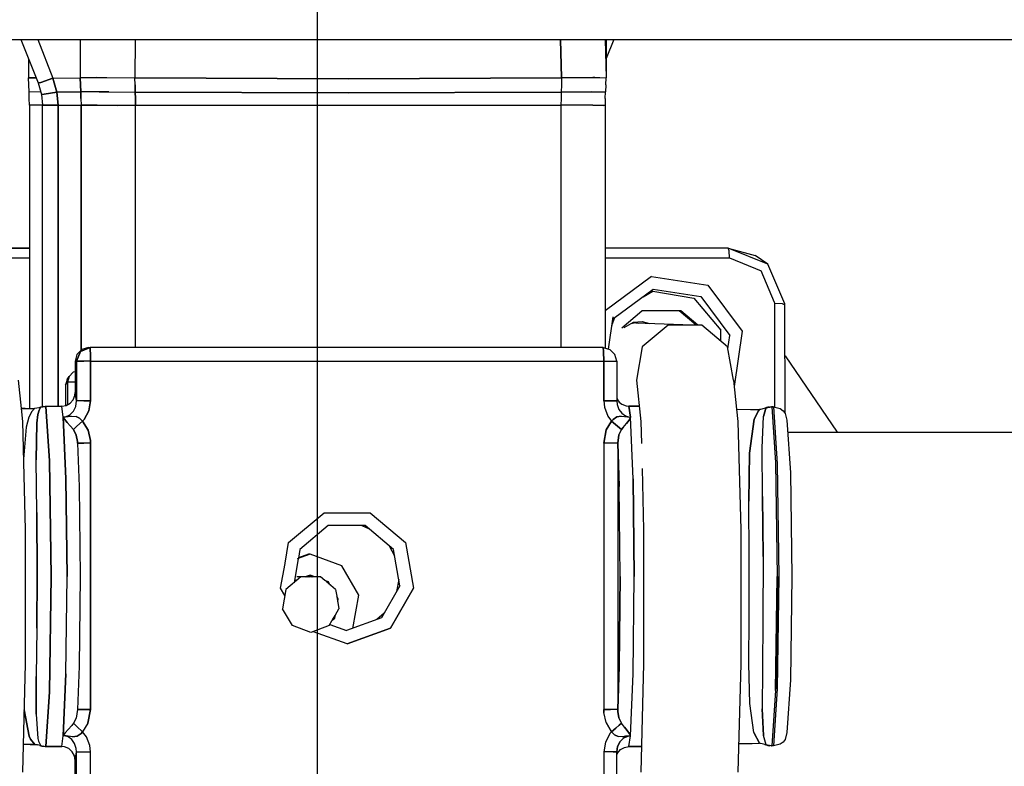
# Model space of a CAD drawing. Units: millimetres. Extents: x 984 to 8700, y -1627 to 1733.
# Drawn here: x 7134 to 7353, y 472 to 638 of the extents above; entities that cross this region are included whole.
import ezdxf

# ---------------------------------------------------------------- set-up
doc = ezdxf.new("R2010")
doc.units = ezdxf.units.MM
doc.layers.add('TFR-TRI', color=7, linetype='CONTINUOUS', true_color=0xffffff)

msp = doc.modelspace()

# ---------------------------------------------------------------- linework, layer by layer
at = {"layer": 'TFR-TRI', "color": 18, "linetype": 'CONTINUOUS'}
for p, q in [((7200, 1511), (7200, -1439.000122)), ((7083.192871, 633.672852), (7178.868652, 633.672852)), ((7134.168945, 633.672852), (7138.03125, 623.997559)), ((7137.954102, 633.672852), (7141.317871, 625.069824)), ((7137.954102, 633.672852), (7141.317871, 625.069824)), ((7147.381348, 633.672852), (7147.367188, 625.132812)), ((7159.575195, 633.672852), (7159.503906, 625.11377)), ((7159.575195, 633.672852), (7159.503906, 625.11377)), ((7178.868652, 633.672852), (7275.983398, 633.672852)), ((7253.973145, 633.672852), (7254.244629, 625.11377)), ((7254.244629, 625.11377), (7253.973145, 633.672852)), ((7263.943359, 633.672852), (7264.125488, 625.132812)), ((7264.165527, 633.672852), (7264.125488, 625.132812)), ((7265.831543, 633.672852), (7264.145508, 629.451172)), ((7275.983398, 633.672852), (7367.921387, 633.672852)), ((7135.851562, 629.457275), (7135.874023, 625.132812)), ((7135.963379, 623.575439), (7135.874023, 625.132812)), ((7137.587891, 625.107178), (7135.874023, 625.132812)), ((7135.874023, 625.132812), (7137.587891, 625.107178)), ((7136.02832, 621.993408), (7135.963379, 623.575439)), ((7138.03125, 623.997559), (7138.618164, 624.13501)), ((7138.618164, 624.13501), (7138.03125, 623.997559)), ((7138.03125, 623.997559), (7138.760742, 621.454346)), ((7138.618164, 624.13501), (7141.317871, 625.069824)), ((7141.317871, 625.069824), (7138.618164, 624.13501)), ((7141.317871, 625.069824), (7147.367188, 625.132812)), ((7141.317871, 625.069824), (7147.367188, 625.132812)), ((7141.317871, 625.069824), (7142.183105, 621.965576)), ((7142.183105, 621.965576), (7141.317871, 625.069824)), ((7147.367188, 625.132812), (7150.93457, 625.194336)), ((7150.93457, 625.194336), (7147.367188, 625.132812)), ((7147.455566, 623.575439), (7147.367188, 625.132812)), ((7147.367188, 625.132812), (7147.455566, 623.575439)), ((7147.455566, 623.575439), (7147.509277, 621.993408)), ((7147.509277, 621.993408), (7147.455566, 623.575439)), ((7150.93457, 625.194336), (7153.256348, 625.187256)), ((7150.93457, 625.194336), (7153.256348, 625.187256)), ((7153.256348, 625.187256), (7159.503906, 625.11377)), ((7153.256348, 625.187256), (7159.503906, 625.11377)), ((7159.561035, 623.556396), (7159.503906, 625.11377)), ((7159.561035, 623.556396), (7159.503906, 625.11377)), ((7159.503906, 625.11377), (7206.9375, 624.881836)), ((7206.9375, 624.881836), (7159.503906, 625.11377)), ((7159.561035, 623.556396), (7159.592285, 621.979736)), ((7159.592285, 621.979736), (7159.561035, 623.556396)), ((7254.244629, 625.11377), (7206.9375, 624.881836)), ((7206.9375, 624.881836), (7254.244629, 625.11377)), ((7254.187012, 623.556396), (7254.143066, 621.979736)), ((7254.187012, 623.556396), (7254.143066, 621.979736)), ((7254.244629, 625.11377), (7254.187012, 623.556396)), ((7254.244629, 625.11377), (7254.187012, 623.556396)), ((7261.144043, 625.193115), (7254.244629, 625.11377)), ((7254.244629, 625.11377), (7261.144043, 625.193115)), ((7261.144043, 625.193115), (7261.598145, 625.194336)), ((7261.598145, 625.194336), (7261.144043, 625.193115)), ((7261.598145, 625.194336), (7262.75, 625.191162)), ((7261.598145, 625.194336), (7262.75, 625.191162)), ((7262.75, 625.191162), (7264.125488, 625.132812)), ((7262.75, 625.191162), (7264.125488, 625.132812)), ((7264.036133, 623.575439), (7263.97168, 621.993408)), ((7264.036133, 623.575439), (7264.125488, 625.132812)), ((7138.610352, 621.97876), (7136.02832, 621.993408)), ((7138.610352, 621.97876), (7136.02832, 621.993408)), ((7136.0625, 620.557129), (7136.02832, 621.993408)), ((7139.324219, 621.514404), (7138.760742, 621.454346)), ((7138.760742, 621.454346), (7139.324219, 621.514404)), ((7138.760742, 621.454346), (7138.972656, 619.099854)), ((7139.324219, 621.514404), (7142.183105, 621.965576)), ((7142.183105, 621.965576), (7139.324219, 621.514404)), ((7147.509277, 621.993408), (7142.183105, 621.965576)), ((7142.183105, 621.965576), (7147.509277, 621.993408)), ((7142.434082, 619.099854), (7142.183105, 621.965576)), ((7142.183105, 621.965576), (7142.434082, 619.099854)), ((7150.893555, 622.027832), (7147.509277, 621.993408)), ((7150.893555, 622.027832), (7147.509277, 621.993408)), ((7147.509277, 621.993408), (7147.533203, 620.557129)), ((7147.533203, 620.557129), (7147.509277, 621.993408)), ((7151.544434, 622.027832), (7150.893555, 622.027832)), ((7151.544434, 622.027832), (7150.893555, 622.027832)), ((7153.748535, 622.021729), (7151.544434, 622.027832)), ((7151.544434, 622.027832), (7153.748535, 622.021729)), ((7153.748535, 622.021729), (7159.592285, 621.979736)), ((7153.748535, 622.021729), (7159.592285, 621.979736)), ((7159.592285, 621.979736), (7159.604492, 620.550537)), ((7159.604492, 620.550537), (7159.592285, 621.979736)), ((7206.883789, 621.841064), (7159.592285, 621.979736)), ((7159.592285, 621.979736), (7206.883789, 621.841064)), ((7206.883789, 621.841064), (7254.143066, 621.979736)), ((7254.143066, 621.979736), (7206.883789, 621.841064)), ((7254.143066, 621.979736), (7254.118164, 620.550537)), ((7254.143066, 621.979736), (7254.118164, 620.550537)), ((7260.974609, 622.026611), (7254.143066, 621.979736)), ((7254.143066, 621.979736), (7260.974609, 622.026611)), ((7260.974609, 622.026611), (7261.527832, 622.027832)), ((7260.974609, 622.026611), (7261.527832, 622.027832)), ((7261.527832, 622.027832), (7262.871094, 622.025635)), ((7261.527832, 622.027832), (7262.871094, 622.025635)), ((7262.871094, 622.025635), (7263.97168, 621.993408)), ((7262.871094, 622.025635), (7263.97168, 621.993408)), ((7263.937012, 620.557129), (7263.97168, 621.993408)), ((7136.074219, 619.099854), (7136.0625, 620.557129)), ((7138.972656, 619.099854), (7136.074219, 619.099854)), ((7138.972656, 619.099854), (7136.074219, 619.099854)), ((7136.074219, 619.099854), (7136.074219, 587.344238)), ((7138.972656, 619.099854), (7139.540039, 619.099854)), ((7139.540039, 619.099854), (7138.972656, 619.099854)), ((7138.972656, 587.344238), (7138.972656, 619.099854)), ((7139.540039, 619.099854), (7142.434082, 619.099854)), ((7142.434082, 619.099854), (7139.540039, 619.099854)), ((7142.434082, 619.099854), (7147.540039, 619.099854)), ((7142.434082, 619.099854), (7147.540039, 619.099854)), ((7142.434082, 619.099854), (7142.434082, 587.344238)), ((7142.434082, 587.344238), (7142.434082, 619.099854)), ((7147.533203, 620.557129), (7147.540039, 619.099854)), ((7147.533203, 620.557129), (7147.540039, 619.099854)), ((7147.540039, 619.099854), (7151.134766, 619.085449)), ((7151.134766, 619.085449), (7147.540039, 619.099854)), ((7147.540039, 587.344238), (7147.540039, 619.099854)), ((7147.540039, 619.099854), (7147.540039, 587.344238)), ((7151.134766, 619.085449), (7155.588379, 619.023682)), ((7155.588379, 619.023682), (7151.134766, 619.085449)), ((7159.609375, 619.099854), (7155.588379, 619.023682)), ((7155.588379, 619.023682), (7159.609375, 619.099854)), ((7159.609375, 619.099854), (7159.604492, 620.550537)), ((7159.604492, 620.550537), (7159.609375, 619.099854)), ((7159.609375, 587.344238), (7159.609375, 619.099854)), ((7159.609375, 587.344238), (7159.609375, 619.099854)), ((7159.609375, 619.099854), (7254.109863, 619.099854)), ((7159.609375, 619.099854), (7254.109863, 619.099854)), ((7254.118164, 620.550537), (7254.109863, 619.099854)), ((7254.118164, 620.550537), (7254.109863, 619.099854)), ((7261.200684, 619.09668), (7254.109863, 619.099854)), ((7261.200684, 619.09668), (7254.109863, 619.099854)), ((7254.109863, 619.099854), (7254.109863, 587.344238)), ((7254.109863, 619.099854), (7254.109863, 587.344238)), ((7261.200684, 619.09668), (7263.557129, 618.965332)), ((7263.557129, 618.965332), (7261.200684, 619.09668)), ((7263.92627, 619.099854), (7263.557129, 618.965332)), ((7263.557129, 618.965332), (7263.92627, 619.099854)), ((7263.937012, 620.557129), (7263.92627, 619.099854)), ((7263.92627, 619.099854), (7263.92627, 587.344238)), ((7100.828125, 587.344238), (7136.074219, 587.344238)), ((7136.074219, 587.344238), (7104.673828, 587.344238)), ((7136.074219, 587.344238), (7104.673828, 587.344238)), ((7104.673828, 587.344238), (7136.074219, 587.344238)), ((7136.074219, 587.344238), (7136.074219, 551.735352)), ((7138.972656, 552.125488), (7138.972656, 587.344238)), ((7142.434082, 552.205811), (7142.434082, 587.344238)), ((7142.434082, 587.344238), (7142.434082, 552.205811)), ((7147.540039, 587.344238), (7147.540039, 564.625488)), ((7147.540039, 564.625488), (7147.540039, 587.344238)), ((7159.609375, 565.227783), (7159.609375, 587.344238)), ((7159.609375, 565.227783), (7159.609375, 587.344238)), ((7254.109863, 587.344238), (7254.109863, 565.227783)), ((7254.109863, 587.344238), (7254.109863, 565.227783)), ((7291.248535, 587.344238), (7263.92627, 587.344238)), ((7263.92627, 587.344238), (7263.92627, 565.110352)), ((7291.248535, 587.344238), (7263.92627, 587.344238)), ((7291.248535, 587.344238), (7263.92627, 587.344238)), ((7300.061035, 583.739014), (7291.248535, 587.344238)), ((7300.061035, 583.739014), (7291.248535, 587.344238)), ((7291.418945, 586.719482), (7291.248535, 587.344238)), ((7291.418945, 586.719482), (7291.248535, 587.344238)), ((7291.248535, 587.344238), (7297.248047, 585.65918)), ((7291.505859, 585.153076), (7291.418945, 586.719482)), ((7291.505859, 585.153076), (7291.418945, 586.719482)), ((7104.932129, 585.152588), (7136.074219, 585.152588)), ((7104.932129, 585.152588), (7136.074219, 585.152588)), ((7263.92627, 585.152588), (7291.505859, 585.153076)), ((7263.92627, 585.152588), (7291.505859, 585.153076)), ((7291.505859, 585.153076), (7298.538574, 582.275635)), ((7291.505859, 585.153076), (7298.538574, 582.275635)), ((7300.061035, 583.739014), (7297.248047, 585.65918)), ((7303.830566, 574.927734), (7300.061035, 583.739014)), ((7301.548828, 575.243164), (7298.538574, 582.275635)), ((7301.548828, 575.243164), (7298.538574, 582.275635)), ((7274.234863, 580.990723), (7263.949219, 573.392822)), ((7274.234863, 580.990723), (7263.949219, 573.392822)), ((7274.234863, 580.990723), (7286.71875, 579.084473)), ((7274.234863, 580.990723), (7286.71875, 579.084473)), ((7265.871094, 571.740234), (7274.582031, 578.175537)), ((7272.342773, 576.52124), (7274.532227, 577.786377)), ((7274.532227, 577.786377), (7283.627441, 576.181885)), ((7274.582031, 578.175537), (7285.155762, 576.558838)), ((7274.582031, 578.175537), (7285.155762, 576.558838)), ((7286.71875, 579.084473), (7294.313965, 568.916748)), ((7286.71875, 579.084473), (7294.313965, 568.916748)), ((7283.627441, 576.181885), (7289.563477, 569.104248)), ((7285.155762, 576.558838), (7291.598145, 567.945068)), ((7285.155762, 576.558838), (7291.598145, 567.945068)), ((7301.549316, 575.11377), (7301.548828, 575.243164)), ((7301.549316, 575.11377), (7301.548828, 575.243164)), ((7301.549316, 575.11377), (7303.184082, 575.000977)), ((7301.578125, 551.998047), (7301.549316, 575.11377)), ((7301.578125, 551.998047), (7301.549316, 575.11377)), ((7301.549316, 575.11377), (7303.184082, 575.000977)), ((7303.184082, 575.000977), (7303.831543, 574.765137)), ((7303.184082, 575.000977), (7303.831543, 574.765137)), ((7263.949219, 573.392822), (7263.92627, 573.228516)), ((7263.949219, 573.392822), (7263.92627, 573.228516)), ((7267.623047, 569.643066), (7272.066895, 573.373779)), ((7280.75, 573.373779), (7272.066895, 573.373779)), ((7284.065918, 570.256592), (7280.353027, 573.373779)), ((7284.479004, 570.242676), (7280.75, 573.373779)), ((7284.479004, 570.242676), (7280.75, 573.373779)), ((7303.831543, 574.765137), (7303.830566, 574.927734)), ((7303.862305, 550.619873), (7303.831543, 574.765137)), ((7264.626953, 564.922363), (7265.702148, 572.091309)), ((7265.380859, 569.953857), (7265.871094, 571.740234)), ((7265.426758, 570.120117), (7266.069336, 571.886719)), ((7268.166992, 569.67334), (7270.236816, 570.868896)), ((7270.71582, 570.706543), (7269.621094, 570.513672)), ((7270.71582, 570.706543), (7269.621094, 570.513672)), ((7270.210938, 570.854248), (7271.259766, 570.668945)), ((7270.236816, 570.868896), (7272.166016, 571.037842)), ((7270.71582, 570.706543), (7285.376953, 570.212402)), ((7272.166016, 571.037842), (7273.787598, 570.603027)), ((7272.166016, 571.037842), (7273.787598, 570.603027)), ((7277.892578, 570.212402), (7272.159668, 565.39917)), ((7277.892578, 570.212402), (7272.159668, 565.39917)), ((7285.376953, 570.212402), (7277.892578, 570.212402)), ((7285.376953, 570.212402), (7277.892578, 570.212402)), ((7291.109863, 565.39917), (7285.376953, 570.212402)), ((7289.563477, 566.697021), (7289.563477, 569.104248)), ((7294.313965, 568.916748), (7292.561523, 556.604004)), ((7294.313965, 568.916748), (7292.561523, 556.604004)), ((7291.181152, 564.992676), (7291.598145, 567.945068)), ((7291.181152, 564.992676), (7291.598145, 567.945068)), ((7147.437012, 564.349121), (7146.55957, 562.228027)), ((7146.55957, 562.228027), (7147.437012, 564.349121)), ((7147.741211, 564.825928), (7146.643555, 563.728027)), ((7147.437012, 564.349121), (7149.557129, 565.227783)), ((7149.557129, 565.227783), (7147.437012, 564.349121)), ((7149.240234, 565.227783), (7147.741211, 564.825928)), ((7149.240234, 565.227783), (7149.557129, 565.227783)), ((7149.557129, 565.227783), (7149.609863, 564.825928)), ((7149.609863, 564.825928), (7149.557129, 565.227783)), ((7263.488281, 565.227783), (7149.557129, 565.227783)), ((7149.609863, 564.825928), (7149.647949, 563.728027)), ((7149.647949, 563.728027), (7149.609863, 564.825928)), ((7263.562012, 564.349121), (7263.488281, 565.227783)), ((7263.488281, 565.227783), (7264.987305, 564.825928)), ((7263.488281, 565.227783), (7263.562012, 564.349121)), ((7263.562012, 564.349121), (7263.592773, 562.228027)), ((7263.592773, 562.228027), (7263.562012, 564.349121)), ((7264.987305, 564.825928), (7266.084961, 563.728027)), ((7272.159668, 565.39917), (7270.859863, 558.024414)), ((7272.159668, 565.39917), (7270.859863, 558.024414)), ((7292.408691, 558.024414), (7291.109863, 565.39917)), ((7146.643555, 563.728027), (7146.241699, 562.228027)), ((7146.241699, 562.228027), (7146.55957, 562.228027)), ((7146.241699, 562.228027), (7146.241699, 555.266113)), ((7146.55957, 562.228027), (7146.241699, 562.228027)), ((7146.55957, 562.228027), (7146.55957, 553.395508)), ((7146.55957, 562.228027), (7147.013672, 562.228027)), ((7147.013672, 562.228027), (7146.55957, 562.228027)), ((7146.55957, 562.228027), (7146.55957, 553.395508)), ((7148.149414, 562.228027), (7147.013672, 562.228027)), ((7147.013672, 562.228027), (7148.149414, 562.228027)), ((7149.662598, 562.228027), (7148.149414, 562.228027)), ((7149.662598, 562.228027), (7148.149414, 562.228027)), ((7149.647949, 563.728027), (7149.662598, 562.228027)), ((7149.662598, 562.228027), (7149.647949, 563.728027)), ((7149.662598, 562.228027), (7149.662598, 553.395508)), ((7149.662598, 553.395508), (7149.662598, 562.228027)), ((7149.662598, 562.228027), (7263.592773, 562.228027)), ((7149.662598, 562.228027), (7263.592773, 562.228027)), ((7263.592773, 562.228027), (7265.681641, 562.228027)), ((7263.592773, 553.395508), (7263.592773, 562.228027)), ((7263.592773, 562.228027), (7263.592773, 553.395508)), ((7263.592773, 562.228027), (7265.681641, 562.228027)), ((7265.681641, 562.228027), (7266.486328, 562.228027)), ((7265.681641, 562.228027), (7266.486328, 562.228027)), ((7266.486328, 562.228027), (7266.084961, 563.728027)), ((7266.486328, 562.228027), (7266.486328, 553.395508)), ((7303.846191, 563.371094), (7315.403809, 546.461182)), ((7144.907227, 558.84375), (7145.834961, 559.772461)), ((7146.241699, 559.881348), (7145.834961, 559.772461)), ((7133.580566, 558.024414), (7134.258301, 551.716309)), ((7144.466797, 558.13916), (7144.128906, 556.870605)), ((7144.128906, 556.870605), (7144.568848, 557.575684)), ((7144.128906, 556.870605), (7144.568848, 557.575684)), ((7144.466797, 558.13916), (7144.907227, 558.84375)), ((7144.907227, 558.84375), (7144.568848, 557.575684)), ((7144.907227, 558.84375), (7144.568848, 557.575684)), ((7144.896973, 557.575684), (7144.568848, 557.575684)), ((7144.896973, 557.575684), (7144.568848, 557.575684)), ((7144.568848, 557.575684), (7144.568848, 552.566162)), ((7144.568848, 557.575684), (7144.568848, 552.566162)), ((7145.864258, 557.575684), (7144.896973, 557.575684)), ((7145.864258, 557.575684), (7144.896973, 557.575684)), ((7146.241699, 557.575684), (7145.864258, 557.575684)), ((7146.241699, 557.575684), (7145.864258, 557.575684)), ((7270.859863, 558.024414), (7271.847168, 548.831055)), ((7292.408691, 558.024414), (7293.105957, 551.539551)), ((7144.128906, 556.870605), (7144.128906, 552.361572)), ((7146.169922, 554.594482), (7146.241699, 555.266113)), ((7146.241699, 555.266113), (7146.55957, 553.395508)), ((7146.55957, 553.395508), (7146.241699, 555.266113)), ((7145.121582, 552.880859), (7145.787598, 553.645996)), ((7145.787598, 553.645996), (7146.169922, 554.594482)), ((7146.385254, 552.181641), (7146.55957, 553.395508)), ((7146.385254, 552.181641), (7146.55957, 553.395508)), ((7147.013672, 553.395508), (7146.55957, 553.395508)), ((7147.013672, 553.395508), (7146.55957, 553.395508)), ((7148.149414, 553.395508), (7147.013672, 553.395508)), ((7148.149414, 553.395508), (7147.013672, 553.395508)), ((7149.662598, 553.395508), (7148.149414, 553.395508)), ((7148.149414, 553.395508), (7149.662598, 553.395508)), ((7149.289551, 551.197754), (7149.662598, 553.395508)), ((7149.662598, 553.395508), (7149.289551, 551.197754)), ((7265.078125, 553.395508), (7263.592773, 553.395508)), ((7263.592773, 553.395508), (7265.078125, 553.395508)), ((7263.592773, 553.395508), (7263.742188, 551.989014)), ((7263.592773, 553.395508), (7263.742188, 551.989014)), ((7266.136719, 553.395508), (7265.078125, 553.395508)), ((7265.078125, 553.395508), (7266.136719, 553.395508)), ((7266.136719, 553.395508), (7266.486328, 553.395508)), ((7266.486328, 553.395508), (7266.136719, 553.395508)), ((7266.486328, 553.994141), (7266.839355, 553.356201)), ((7266.486328, 553.395508), (7266.569336, 552.62085)), ((7266.486328, 553.395508), (7266.569336, 552.62085)), ((7266.839355, 553.356201), (7267.054688, 553.111572)), ((7267.054688, 553.111572), (7267.602051, 552.67041)), ((7135.162598, 551.726807), (7134.169922, 551.715088)), ((7134.172852, 551.693848), (7135.246582, 551.704346)), ((7134.260254, 551.69458), (7134.568359, 548.831055)), ((7135.162598, 551.726807), (7137.199707, 551.746094)), ((7135.246582, 551.704346), (7137.28125, 551.72168)), ((7135.246582, 551.704346), (7137.28125, 551.72168)), ((7136.619141, 551.025635), (7135.967285, 549.805176)), ((7136.619141, 551.025635), (7135.967285, 549.805176)), ((7137.248047, 551.69458), (7136.619141, 551.025635)), ((7136.619141, 551.025635), (7137.248047, 551.69458)), ((7137.723145, 551.783691), (7137.199707, 551.746094)), ((7137.199707, 551.746094), (7137.28125, 551.72168)), ((7137.199707, 551.746094), (7137.28125, 551.72168)), ((7137.248047, 551.69458), (7137.28125, 551.72168)), ((7137.28125, 551.72168), (7137.248047, 551.69458)), ((7137.723145, 551.783691), (7137.28125, 551.72168)), ((7137.723145, 551.783691), (7137.28125, 551.72168)), ((7138.164062, 551.884033), (7137.723145, 551.783691)), ((7137.95459, 550.349365), (7138.225098, 551.345459)), ((7138.225098, 551.345459), (7137.95459, 550.349365)), ((7138.529785, 551.988281), (7138.164062, 551.884033)), ((7138.50293, 551.858154), (7138.225098, 551.345459)), ((7138.50293, 551.858154), (7138.225098, 551.345459)), ((7138.64209, 552.018066), (7138.50293, 551.858154)), ((7138.64209, 552.018066), (7138.50293, 551.858154)), ((7138.907227, 552.118164), (7138.529785, 551.988281)), ((7138.529785, 551.988281), (7138.64209, 552.018066)), ((7138.64209, 552.018066), (7138.529785, 551.988281)), ((7138.64209, 552.018066), (7139.583984, 552.194092)), ((7139.583984, 552.194092), (7138.64209, 552.018066)), ((7138.907227, 552.118164), (7138.64209, 552.018066)), ((7138.907227, 552.118164), (7138.64209, 552.018066)), ((7139.188965, 552.150391), (7138.907227, 552.118164)), ((7139.188965, 552.150391), (7139.689453, 552.206543)), ((7139.583984, 552.194092), (7139.720703, 552.19458)), ((7139.583984, 552.194092), (7139.720703, 552.19458)), ((7139.689453, 552.206543), (7139.720703, 552.19458)), ((7139.689453, 552.206543), (7143.259766, 552.205322)), ((7139.689453, 552.206543), (7139.720703, 552.19458)), ((7139.720703, 552.19458), (7143.259766, 552.205322)), ((7143.259766, 552.205322), (7139.720703, 552.19458)), ((7140.552246, 540.084717), (7139.720703, 552.19458)), ((7139.720703, 552.19458), (7140.552246, 540.084717)), ((7143.259766, 552.205322), (7144.247559, 552.382568)), ((7143.599609, 549.817627), (7143.259766, 552.205322)), ((7143.599609, 549.817627), (7143.259766, 552.205322)), ((7144.247559, 552.382568), (7145.121582, 552.880859)), ((7145.036621, 550.27417), (7145.85498, 551.088867)), ((7145.036621, 550.27417), (7145.85498, 551.088867)), ((7145.85498, 551.088867), (7146.385254, 552.181641)), ((7145.85498, 551.088867), (7146.385254, 552.181641)), ((7149.289551, 551.197754), (7148.206055, 549.248535)), ((7148.206055, 549.248535), (7149.289551, 551.197754)), ((7263.742188, 551.989014), (7264.516602, 550.013184)), ((7263.742188, 551.989014), (7264.516602, 550.013184)), ((7266.569336, 552.62085), (7266.966797, 551.519775)), ((7266.569336, 552.62085), (7266.966797, 551.519775)), ((7266.966797, 551.519775), (7267.613281, 550.651123)), ((7266.966797, 551.519775), (7267.613281, 550.651123)), ((7267.602051, 552.67041), (7268.542969, 552.279297)), ((7268.542969, 552.279297), (7269.183105, 552.205322)), ((7271.485352, 552.206055), (7269.183105, 552.205322)), ((7269.522461, 549.817627), (7269.183105, 552.205322)), ((7271.486328, 552.198486), (7269.183105, 552.205322)), ((7269.183105, 552.205322), (7269.522461, 549.817627)), ((7269.183105, 552.205322), (7271.486328, 552.198486)), ((7293.021973, 551.543701), (7296.166016, 551.510742)), ((7293.105957, 551.536133), (7293.396484, 548.831055)), ((7296.166016, 551.510742), (7296.553711, 551.506104)), ((7296.553711, 551.506104), (7298.205566, 551.485596)), ((7296.989258, 549.337646), (7297.952148, 551.208496)), ((7297.952148, 551.208496), (7296.989258, 549.337646)), ((7297.952148, 551.208496), (7298.205566, 551.485596)), ((7298.205566, 551.485596), (7297.952148, 551.208496)), ((7298.436523, 551.507324), (7298.205566, 551.485596)), ((7299.233398, 551.687988), (7298.436523, 551.507324)), ((7299.080566, 549.953125), (7299.478027, 551.48877)), ((7299.478027, 551.48877), (7299.080566, 549.953125)), ((7299.844238, 551.90625), (7299.233398, 551.687988)), ((7299.569824, 551.798096), (7299.233398, 551.687988)), ((7299.569824, 551.798096), (7299.233398, 551.687988)), ((7299.671387, 551.827148), (7299.478027, 551.48877)), ((7299.478027, 551.48877), (7299.671387, 551.827148)), ((7299.999023, 551.974854), (7299.569824, 551.798096)), ((7299.844238, 551.90625), (7299.569824, 551.798096)), ((7299.671387, 551.827148), (7299.569824, 551.798096)), ((7299.569824, 551.798096), (7299.671387, 551.827148)), ((7299.671387, 551.827148), (7300.813965, 552.073975)), ((7300.813965, 552.073975), (7299.671387, 551.827148)), ((7299.999023, 551.974854), (7299.671387, 551.827148)), ((7299.999023, 551.974854), (7299.671387, 551.827148)), ((7300.356445, 552.021973), (7299.999023, 551.974854)), ((7300.356445, 552.021973), (7300.923828, 552.088623)), ((7300.813965, 552.073975), (7300.946289, 552.073242)), ((7300.813965, 552.073975), (7300.946289, 552.073242)), ((7301.295898, 552.071289), (7300.923828, 552.088623)), ((7300.923828, 552.088623), (7300.946289, 552.073242)), ((7300.946289, 552.073242), (7300.923828, 552.088623)), ((7300.946289, 552.073242), (7301.295898, 552.071289)), ((7300.946289, 552.073242), (7301.295898, 552.071289)), ((7300.946289, 552.073242), (7301.753906, 539.734863)), ((7300.946289, 552.073242), (7301.753906, 539.734863)), ((7301.295898, 552.071289), (7302.768066, 551.6875)), ((7301.295898, 552.071289), (7302.114258, 539.394531)), ((7301.295898, 552.071289), (7302.114258, 539.394531)), ((7302.768066, 551.6875), (7303.412109, 551.200684)), ((7303.412109, 551.200684), (7303.875488, 550.602783)), ((7134.568359, 548.831055), (7135.178223, 524.762451)), ((7135.967285, 549.805176), (7135.356445, 547.594727)), ((7135.967285, 549.805176), (7135.356445, 547.594727)), ((7137.728516, 548.427002), (7137.95459, 550.349365)), ((7137.95459, 550.349365), (7137.728516, 548.427002)), ((7144.683105, 549.914795), (7143.599609, 549.817627)), ((7143.599609, 549.817627), (7144.683105, 549.914795)), ((7143.599609, 549.817627), (7144.072754, 549.864502)), ((7143.599609, 549.817627), (7144.072754, 549.864502)), ((7143.599609, 549.817627), (7143.664551, 549.638428)), ((7143.599609, 549.817627), (7143.664551, 549.638428)), ((7143.599609, 549.817627), (7144.206543, 536.077637)), ((7144.206543, 536.077637), (7143.599609, 549.817627)), ((7143.664551, 549.638428), (7143.849609, 549.342041)), ((7143.664551, 549.638428), (7143.849609, 549.342041)), ((7143.849609, 549.342041), (7144.468262, 548.619629)), ((7144.468262, 548.619629), (7143.849609, 549.342041)), ((7144.072754, 549.864502), (7145.036621, 550.27417)), ((7144.072754, 549.864502), (7145.036621, 550.27417)), ((7144.683105, 549.914795), (7145.37207, 550.014893)), ((7145.37207, 550.014893), (7144.683105, 549.914795)), ((7145.37207, 550.014893), (7146.439453, 549.958252)), ((7145.37207, 550.014893), (7146.439453, 549.958252)), ((7147.242676, 549.56958), (7146.439453, 549.958252)), ((7146.439453, 549.958252), (7147.242676, 549.56958)), ((7146.628418, 547.763672), (7147.905273, 548.90332)), ((7146.628418, 547.763672), (7147.905273, 548.90332)), ((7147.242676, 549.56958), (7147.905273, 548.90332)), ((7147.242676, 549.56958), (7147.905273, 548.90332)), ((7148.206055, 549.248535), (7147.905273, 548.90332)), ((7147.905273, 548.90332), (7148.206055, 549.248535)), ((7147.905273, 548.90332), (7149.121582, 546.894531)), ((7149.121582, 546.894531), (7147.905273, 548.90332)), ((7265.350098, 548.90332), (7264.169434, 546.983154)), ((7264.169434, 546.983154), (7265.350098, 548.90332)), ((7264.516602, 550.013184), (7265.350098, 548.90332)), ((7264.516602, 550.013184), (7265.350098, 548.90332)), ((7265.687988, 549.299316), (7265.350098, 548.90332)), ((7265.350098, 548.90332), (7265.687988, 549.299316)), ((7266.664551, 547.763672), (7265.350098, 548.90332)), ((7265.350098, 548.90332), (7266.664551, 547.763672)), ((7265.687988, 549.299316), (7266.508301, 549.864014)), ((7266.508301, 549.864014), (7265.687988, 549.299316)), ((7267.491211, 550.038574), (7266.508301, 549.864014)), ((7266.508301, 549.864014), (7267.491211, 550.038574)), ((7267.491211, 550.038574), (7268.908203, 549.852783)), ((7267.491211, 550.038574), (7268.908203, 549.852783)), ((7267.613281, 550.651123), (7268.425293, 550.07373)), ((7267.613281, 550.651123), (7268.425293, 550.07373)), ((7268.425293, 550.07373), (7269.345215, 549.824219)), ((7268.425293, 550.07373), (7269.345215, 549.824219)), ((7268.62793, 548.381592), (7269.23877, 549.159912)), ((7269.23877, 549.159912), (7268.62793, 548.381592)), ((7268.908203, 549.852783), (7269.345215, 549.824219)), ((7268.908203, 549.852783), (7269.522461, 549.817627)), ((7269.23877, 549.159912), (7269.519043, 549.758545)), ((7269.519043, 549.758545), (7269.23877, 549.159912)), ((7269.345215, 549.824219), (7269.522461, 549.817627)), ((7269.519043, 549.758545), (7269.522461, 549.817627)), ((7269.522461, 549.817627), (7269.519043, 549.758545)), ((7270.129395, 536.077637), (7269.522461, 549.817627)), ((7270.129395, 536.077637), (7269.522461, 549.817627)), ((7271.847168, 548.831055), (7271.972168, 543.913574)), ((7293.396484, 548.831055), (7294.006348, 524.762451)), ((7296.989258, 549.337646), (7295.956543, 541.799072)), ((7295.956543, 541.799072), (7296.989258, 549.337646)), ((7298.772949, 542.995361), (7299.080566, 549.953125)), ((7298.772949, 542.995361), (7299.080566, 549.953125)), ((7303.875488, 550.602783), (7304.280273, 549.099365)), ((7304.280273, 549.099365), (7305.033691, 537.423828)), ((7135.356445, 547.594727), (7134.780762, 540.444092)), ((7135.356445, 547.594727), (7134.780762, 540.444092)), ((7137.585938, 540.307617), (7137.728516, 548.427002)), ((7137.728516, 548.427002), (7137.585938, 540.307617)), ((7145.166016, 547.870361), (7144.468262, 548.619629)), ((7144.468262, 548.619629), (7145.166016, 547.870361)), ((7145.166016, 547.870361), (7145.85498, 547.039307)), ((7145.85498, 547.039307), (7145.166016, 547.870361)), ((7145.85498, 547.039307), (7146.628418, 547.763672)), ((7145.85498, 547.039307), (7146.628418, 547.763672)), ((7145.85498, 547.039307), (7146.476562, 545.815918)), ((7146.476562, 545.815918), (7145.85498, 547.039307)), ((7149.121582, 546.894531), (7149.638672, 544.612793)), ((7149.638672, 544.612793), (7149.121582, 546.894531)), ((7264.169434, 546.983154), (7263.592773, 543.98291)), ((7263.592773, 543.98291), (7264.169434, 546.983154)), ((7266.664551, 547.763672), (7267.539062, 547.039307)), ((7267.539062, 547.039307), (7266.664551, 547.763672)), ((7266.961426, 545.870605), (7267.539062, 547.039307)), ((7267.539062, 547.039307), (7266.961426, 545.870605)), ((7267.539062, 547.039307), (7267.892578, 547.503418)), ((7267.892578, 547.503418), (7267.539062, 547.039307)), ((7267.892578, 547.503418), (7268.62793, 548.381592)), ((7267.892578, 547.503418), (7268.62793, 548.381592)), ((7146.751953, 544.386475), (7146.476562, 545.815918)), ((7146.476562, 545.815918), (7146.751953, 544.386475)), ((7146.769043, 543.98291), (7146.751953, 544.386475)), ((7146.751953, 544.386475), (7146.769043, 543.98291)), ((7149.662598, 543.98291), (7149.638672, 544.612793)), ((7149.638672, 544.612793), (7149.662598, 543.98291)), ((7266.695801, 543.98291), (7266.961426, 545.870605)), ((7266.961426, 545.870605), (7266.695801, 543.98291)), ((7304.450684, 546.461182), (7628.891602, 546.461182)), ((7147.117676, 543.98291), (7146.769043, 543.98291)), ((7146.769043, 543.98291), (7147.117676, 543.98291)), ((7146.769043, 543.98291), (7147.118652, 534.368896)), ((7147.117676, 543.98291), (7148.177246, 543.98291)), ((7148.177246, 543.98291), (7147.117676, 543.98291)), ((7149.662598, 543.98291), (7148.177246, 543.98291)), ((7149.662598, 543.98291), (7148.177246, 543.98291)), ((7149.662598, 543.98291), (7149.662598, 484.872559)), ((7149.662598, 484.872559), (7149.662598, 543.98291)), ((7265.105957, 543.98291), (7263.592773, 543.98291)), ((7265.105957, 543.98291), (7263.592773, 543.98291)), ((7263.592773, 543.98291), (7263.592773, 484.872559)), ((7263.592773, 543.98291), (7263.592773, 484.872559)), ((7266.242188, 543.98291), (7265.105957, 543.98291)), ((7266.242188, 543.98291), (7265.105957, 543.98291)), ((7266.695801, 543.98291), (7266.242188, 543.98291)), ((7266.695801, 543.98291), (7266.242188, 543.98291)), ((7267.04541, 534.368896), (7266.695801, 543.98291)), ((7266.695801, 543.98291), (7267.04541, 534.368896)), ((7266.695801, 543.98291), (7266.695801, 484.872559)), ((7266.695801, 543.98291), (7266.695801, 484.872559)), ((7298.861328, 532.205078), (7298.772949, 542.995361)), ((7298.861328, 532.205078), (7298.772949, 542.995361)), ((7137.710449, 528.638184), (7137.585938, 540.307617)), ((7137.710449, 528.638184), (7137.585938, 540.307617)), ((7140.552246, 540.084717), (7140.899414, 514.427734)), ((7140.899414, 514.427734), (7140.552246, 540.084717)), ((7295.807129, 531.116455), (7295.956543, 541.799072)), ((7295.956543, 541.799072), (7295.807129, 531.116455)), ((7272.112305, 538.393066), (7272.45752, 524.762451)), ((7301.753906, 539.734863), (7302.091309, 514.427734)), ((7301.753906, 539.734863), (7302.091309, 514.427734)), ((7302.114258, 539.394531), (7302.440918, 514.427734)), ((7302.114258, 539.394531), (7302.440918, 514.427734)), ((7144.442871, 514.427734), (7144.206543, 536.077637)), ((7144.206543, 536.077637), (7144.442871, 514.427734)), ((7270.129395, 536.077637), (7270.365234, 514.427734)), ((7270.365234, 514.427734), (7270.129395, 536.077637)), ((7305.033691, 537.423828), (7305.335449, 514.427734)), ((7147.118652, 534.368896), (7147.335449, 514.427734)), ((7267.263184, 514.427734), (7267.04541, 534.368896)), ((7267.263184, 514.427734), (7267.04541, 534.368896)), ((7298.861328, 532.205078), (7298.97998, 518.859619)), ((7298.97998, 518.859619), (7298.861328, 532.205078)), ((7295.878418, 518.544922), (7295.807129, 531.116455)), ((7295.878418, 518.544922), (7295.807129, 531.116455)), ((7137.710449, 528.638184), (7137.796387, 514.896729)), ((7137.796387, 514.896729), (7137.710449, 528.638184)), ((7193.64502, 521.927734), (7201.500488, 528.523438)), ((7193.64502, 521.927734), (7201.500488, 528.523438)), ((7201.500488, 528.523438), (7211.754883, 528.523438)), ((7201.500488, 528.523438), (7211.754883, 528.523438)), ((7211.754883, 528.523438), (7219.610352, 521.927734)), ((7211.754883, 528.523438), (7219.610352, 521.927734)), ((7135.178223, 524.762451), (7135.178223, 495.012451)), ((7202.421387, 525.704346), (7196.13623, 520.427979)), ((7210.624512, 525.704346), (7202.421387, 525.704346)), ((7209.890137, 525.704346), (7211.374512, 525.074463)), ((7216.908691, 520.427979), (7210.624512, 525.704346)), ((7272.45752, 524.762451), (7272.45752, 495.012451)), ((7294.006348, 524.762451), (7294.006348, 495.012451)), ((7192.841309, 517.366455), (7193.64502, 521.927734)), ((7192.841309, 517.366455), (7193.64502, 521.927734)), ((7196.13623, 520.427979), (7195.797852, 518.501709)), ((7215.944336, 521.237549), (7217.164062, 518.978271)), ((7218.333008, 512.344238), (7216.908691, 520.427979)), ((7219.610352, 521.927734), (7221.390625, 511.823242)), ((7219.610352, 521.927734), (7221.390625, 511.823242)), ((7195.780762, 518.406738), (7194.833984, 513.03418)), ((7198.395996, 519.359375), (7195.525879, 518.313965)), ((7198.395996, 519.359375), (7195.525879, 518.313965)), ((7198.030273, 519.359375), (7195.805664, 518.549316)), ((7198.395996, 519.359375), (7198.030273, 519.359375)), ((7205.461426, 516.786133), (7198.395996, 519.359375)), ((7295.853516, 505.528809), (7295.878418, 518.544922)), ((7295.853516, 505.528809), (7295.878418, 518.544922)), ((7298.97998, 518.859619), (7298.948242, 504.872314)), ((7298.97998, 518.859619), (7298.948242, 504.872314)), ((7191.864746, 511.823242), (7192.834961, 517.334229)), ((7191.864746, 511.823242), (7192.834961, 517.334229)), ((7209.22168, 510.270996), (7205.461426, 516.786133)), ((7137.739258, 502.930176), (7137.796387, 514.896729)), ((7137.796387, 514.896729), (7137.739258, 502.930176)), ((7140.899414, 514.427734), (7140.552246, 488.770996)), ((7140.552246, 488.770996), (7140.899414, 514.427734)), ((7144.206543, 492.778076), (7144.442871, 514.427734)), ((7144.206543, 492.778076), (7144.442871, 514.427734)), ((7147.335449, 514.427734), (7147.118652, 494.487305)), ((7196.375, 514.328125), (7193.049805, 511.536133)), ((7196.375, 514.328125), (7193.049805, 511.536133)), ((7196.375, 514.328125), (7195.448242, 514.328125)), ((7199.353516, 514.328125), (7196.375, 514.328125)), ((7198.395996, 514.711182), (7197.344727, 514.328125)), ((7197.435547, 514.361084), (7197.525391, 514.328125)), ((7197.435547, 514.361084), (7197.525391, 514.328125)), ((7197.741699, 514.328125), (7197.588379, 514.416992)), ((7197.621094, 514.428955), (7197.897461, 514.328125)), ((7197.807129, 514.496338), (7198.269531, 514.328125)), ((7197.807129, 514.496338), (7198.269531, 514.328125)), ((7197.807129, 514.496338), (7198.269531, 514.328125)), ((7197.847168, 514.482178), (7198.113281, 514.328125)), ((7197.847168, 514.482178), (7198.113281, 514.328125)), ((7197.993164, 514.564209), (7198.641113, 514.328125)), ((7197.993164, 514.564209), (7198.641113, 514.328125)), ((7198.179199, 514.63208), (7199.013184, 514.328125)), ((7199.082031, 514.328125), (7198.212891, 514.644531)), ((7199.447754, 514.328125), (7198.395996, 514.711182)), ((7199.447754, 514.328125), (7198.395996, 514.711182)), ((7198.856445, 514.328125), (7198.59082, 514.482178)), ((7200.716797, 514.328125), (7199.447754, 514.328125)), ((7201.688965, 513.511963), (7200.716797, 514.328125)), ((7218.081055, 513.773926), (7217.586914, 511.051025)), ((7267.04541, 494.487305), (7267.263184, 514.427734)), ((7267.263184, 514.427734), (7267.04541, 494.487305)), ((7270.129395, 492.778076), (7270.365234, 514.427734)), ((7270.129395, 492.778076), (7270.365234, 514.427734)), ((7301.753906, 489.12085), (7302.091309, 514.427734)), ((7302.091309, 514.427734), (7301.753906, 489.12085)), ((7302.440918, 514.427734), (7302.114258, 489.461182)), ((7302.114258, 489.461182), (7302.440918, 514.427734)), ((7305.335449, 514.427734), (7305.033691, 491.432373)), ((7192.811035, 510.182373), (7191.864746, 511.823242)), ((7192.811035, 510.182373), (7191.864746, 511.823242)), ((7195.632812, 513.70459), (7194.859863, 513.42334)), ((7202.475586, 513.225586), (7201.688965, 513.511963)), ((7202.475586, 513.225586), (7201.688965, 513.511963)), ((7204.041992, 511.536133), (7201.958008, 513.286133)), ((7202.109863, 513.225586), (7201.969238, 513.276855)), ((7202.184082, 513.096191), (7202.109863, 513.225586)), ((7202.89502, 512.499756), (7202.475586, 513.225586)), ((7202.89502, 512.499756), (7202.475586, 513.225586)), ((7218.333008, 512.344238), (7214.231445, 505.235352)), ((7216.26416, 502.937012), (7221.390625, 511.823242)), ((7221.390625, 511.823242), (7216.26416, 502.937012)), ((7193.049805, 511.536133), (7192.29541, 507.258545)), ((7193.049805, 511.536133), (7192.29541, 507.258545)), ((7204.041992, 511.536133), (7204.302734, 510.059814)), ((7204.646973, 509.463867), (7204.302734, 510.059814)), ((7204.646973, 509.463867), (7204.302734, 510.059814)), ((7204.322754, 509.943604), (7204.796387, 507.258545)), ((7204.526855, 508.785889), (7204.646973, 509.463867)), ((7204.526855, 508.785889), (7204.646973, 509.463867)), ((7207.916504, 502.861816), (7209.22168, 510.270996)), ((7194.466797, 503.496826), (7192.29541, 507.258545)), ((7194.466797, 503.496826), (7192.29541, 507.258545)), ((7204.021484, 505.915283), (7204.796387, 507.258545)), ((7203.326172, 504.710205), (7203.892578, 505.186035)), ((7203.326172, 504.710205), (7203.892578, 505.186035)), ((7203.374023, 504.793945), (7203.946777, 505.786865)), ((7203.892578, 505.186035), (7204.021484, 505.915283)), ((7203.892578, 505.186035), (7204.021484, 505.915283)), ((7214.231445, 505.235352), (7206.522461, 502.427734)), ((7214.834473, 506.279541), (7213.208496, 504.862549)), ((7295.803223, 495.055664), (7295.853516, 505.528809)), ((7295.803223, 495.055664), (7295.853516, 505.528809)), ((7137.739258, 502.930176), (7137.617676, 492.225586)), ((7137.739258, 502.930176), (7137.617676, 492.225586)), ((7198.54541, 502.01123), (7194.466797, 503.496826)), ((7198.54541, 502.01123), (7194.466797, 503.496826)), ((7202.625977, 503.496826), (7198.54541, 502.01123)), ((7202.625977, 503.496826), (7203.326172, 504.710205)), ((7202.79248, 503.786133), (7206.522461, 502.427734)), ((7206.62793, 499.427979), (7216.26416, 502.937012)), ((7216.26416, 502.937012), (7206.62793, 499.427979)), ((7298.948242, 504.872314), (7298.827637, 493.874512)), ((7298.948242, 504.872314), (7298.827637, 493.874512)), ((7199.043945, 502.189941), (7199.040039, 502.190918)), ((7199.043945, 502.189941), (7199.040039, 502.190918)), ((7206.62793, 499.427979), (7199.163574, 502.146484)), ((7206.62793, 499.427979), (7199.163574, 502.146484)), ((7135.178223, 495.012451), (7134.568359, 470.943604)), ((7147.118652, 494.487305), (7146.769043, 484.872559)), ((7266.695801, 484.872559), (7267.04541, 494.487305)), ((7267.04541, 494.487305), (7266.695801, 484.872559)), ((7272.45752, 495.012451), (7271.847168, 470.943604)), ((7294.006348, 495.012451), (7293.396484, 470.943604)), ((7296.001465, 486.209473), (7295.803223, 495.055664)), ((7296.001465, 486.209473), (7295.803223, 495.055664)), ((7137.599121, 483.835205), (7137.617676, 492.225586)), ((7137.617676, 492.225586), (7137.599121, 483.835205)), ((7143.599609, 479.038086), (7144.206543, 492.778076)), ((7144.206543, 492.778076), (7143.599609, 479.038086)), ((7269.522461, 479.038086), (7270.129395, 492.778076)), ((7269.522461, 479.038086), (7270.129395, 492.778076)), ((7298.827637, 493.874512), (7298.776855, 485.04126)), ((7298.827637, 493.874512), (7298.776855, 485.04126)), ((7305.033691, 491.432373), (7304.280273, 479.756348)), ((7139.720703, 476.661133), (7140.552246, 488.770996)), ((7140.552246, 488.770996), (7139.720703, 476.661133)), ((7301.753906, 489.12085), (7300.946289, 476.782471)), ((7301.753906, 489.12085), (7300.946289, 476.782471)), ((7302.114258, 489.461182), (7301.295898, 476.784424)), ((7302.114258, 489.461182), (7301.295898, 476.784424)), ((7296.916992, 479.743408), (7296.001465, 486.209473)), ((7296.916992, 479.743408), (7296.001465, 486.209473)), ((7134.919922, 484.814941), (7136.013184, 478.938477)), ((7136.013184, 478.938477), (7134.919922, 484.814941)), ((7137.599121, 483.835205), (7137.973145, 478.412598)), ((7137.599121, 483.835205), (7137.973145, 478.412598)), ((7146.769043, 484.872559), (7146.458008, 482.985107)), ((7146.769043, 484.872559), (7146.458008, 482.985107)), ((7146.769043, 484.872559), (7147.572754, 484.872559)), ((7147.572754, 484.872559), (7146.769043, 484.872559)), ((7149.662598, 484.872559), (7147.572754, 484.872559)), ((7147.572754, 484.872559), (7149.662598, 484.872559)), ((7149.662598, 484.872559), (7149.084961, 481.872803)), ((7149.084961, 481.872803), (7149.662598, 484.872559)), ((7263.616211, 484.24292), (7263.592773, 484.872559)), ((7263.592773, 484.872559), (7265.105957, 484.872559)), ((7265.105957, 484.872559), (7263.592773, 484.872559)), ((7263.592773, 484.872559), (7263.616211, 484.24292)), ((7264.133789, 481.96167), (7263.616211, 484.24292)), ((7264.133789, 481.96167), (7263.616211, 484.24292)), ((7266.242188, 484.872559), (7265.105957, 484.872559)), ((7266.242188, 484.872559), (7265.105957, 484.872559)), ((7266.695801, 484.872559), (7266.242188, 484.872559)), ((7266.695801, 484.872559), (7266.242188, 484.872559)), ((7266.702637, 484.469482), (7266.695801, 484.872559)), ((7266.695801, 484.872559), (7266.702637, 484.469482)), ((7266.702637, 484.469482), (7266.944336, 483.039795)), ((7266.944336, 483.039795), (7266.702637, 484.469482)), ((7299.053223, 479.095947), (7298.776855, 485.04126)), ((7298.776855, 485.04126), (7299.053223, 479.095947)), ((7145.486816, 481.352295), (7144.692383, 480.474121)), ((7145.486816, 481.352295), (7144.692383, 480.474121)), ((7145.85498, 481.81665), (7145.486816, 481.352295)), ((7145.85498, 481.81665), (7145.486816, 481.352295)), ((7146.458008, 482.985107), (7145.85498, 481.81665)), ((7146.458008, 482.985107), (7145.85498, 481.81665)), ((7145.85498, 481.81665), (7146.628418, 481.091797)), ((7146.628418, 481.091797), (7145.85498, 481.81665)), ((7146.628418, 481.091797), (7147.905273, 479.952393)), ((7146.628418, 481.091797), (7147.905273, 479.952393)), ((7149.084961, 481.872803), (7147.905273, 479.952393)), ((7149.084961, 481.872803), (7147.905273, 479.952393)), ((7264.133789, 481.96167), (7265.350098, 479.952393)), ((7265.350098, 479.952393), (7264.133789, 481.96167)), ((7266.25293, 480.739502), (7267.025391, 481.396973)), ((7267.025391, 481.396973), (7266.25293, 480.739502)), ((7266.944336, 483.039795), (7267.539062, 481.81665)), ((7267.539062, 481.81665), (7266.944336, 483.039795)), ((7267.539062, 481.81665), (7267.025391, 481.396973)), ((7267.025391, 481.396973), (7267.539062, 481.81665)), ((7268.193359, 480.985352), (7267.539062, 481.81665)), ((7268.193359, 480.985352), (7267.539062, 481.81665)), ((7268.828125, 480.236084), (7268.193359, 480.985352)), ((7268.193359, 480.985352), (7268.828125, 480.236084)), ((7136.325195, 478.29126), (7136.013184, 478.938477)), ((7136.013184, 478.938477), (7136.325195, 478.29126)), ((7143.259766, 476.650391), (7143.599609, 479.038086)), ((7143.259766, 476.650391), (7143.599609, 479.038086)), ((7143.599609, 479.038086), (7143.614258, 479.097168)), ((7143.614258, 479.097168), (7143.599609, 479.038086)), ((7144.219727, 479.003174), (7143.599609, 479.038086)), ((7143.776855, 479.031494), (7143.599609, 479.038086)), ((7143.990234, 479.695801), (7143.614258, 479.097168)), ((7143.614258, 479.097168), (7143.990234, 479.695801)), ((7144.690918, 478.781982), (7143.776855, 479.031494)), ((7144.690918, 478.781982), (7143.776855, 479.031494)), ((7144.219727, 479.003174), (7143.776855, 479.031494)), ((7144.692383, 480.474121), (7143.990234, 479.695801)), ((7143.990234, 479.695801), (7144.692383, 480.474121)), ((7145.6875, 478.817139), (7144.219727, 479.003174)), ((7145.6875, 478.817139), (7144.219727, 479.003174)), ((7145.489258, 478.204834), (7144.690918, 478.781982)), ((7145.489258, 478.204834), (7144.690918, 478.781982)), ((7145.6875, 478.817139), (7146.71875, 478.991943)), ((7146.71875, 478.991943), (7145.6875, 478.817139)), ((7146.71875, 478.991943), (7147.563477, 479.556641)), ((7147.563477, 479.556641), (7146.71875, 478.991943)), ((7147.563477, 479.556641), (7147.905273, 479.952393)), ((7147.905273, 479.952393), (7147.563477, 479.556641)), ((7148.73877, 478.842529), (7147.905273, 479.952393)), ((7148.73877, 478.842529), (7147.905273, 479.952393)), ((7149.512207, 476.866455), (7148.73877, 478.842529)), ((7149.512207, 476.866455), (7148.73877, 478.842529)), ((7265.04834, 479.607422), (7263.96582, 477.657959)), ((7265.04834, 479.607422), (7263.96582, 477.657959)), ((7265.350098, 479.952393), (7265.04834, 479.607422)), ((7265.04834, 479.607422), (7265.350098, 479.952393)), ((7265.350098, 479.952393), (7266.25293, 480.739502)), ((7266.25293, 480.739502), (7265.350098, 479.952393)), ((7265.350098, 479.952393), (7266.000977, 479.286133)), ((7266.000977, 479.286133), (7265.350098, 479.952393)), ((7266.774902, 478.897461), (7266.000977, 479.286133)), ((7266.000977, 479.286133), (7266.774902, 478.897461)), ((7267.793457, 478.84082), (7266.774902, 478.897461)), ((7267.793457, 478.84082), (7266.774902, 478.897461)), ((7267.793457, 478.84082), (7268.456055, 478.940918)), ((7268.456055, 478.940918), (7267.793457, 478.84082)), ((7269.047363, 478.991211), (7268.074707, 478.581543)), ((7268.074707, 478.581543), (7269.047363, 478.991211)), ((7268.456055, 478.940918), (7269.522461, 479.038086)), ((7269.522461, 479.038086), (7268.456055, 478.940918)), ((7268.828125, 480.236084), (7269.352051, 479.51416)), ((7269.352051, 479.51416), (7268.828125, 480.236084)), ((7269.047363, 478.991211), (7269.522461, 479.038086)), ((7269.522461, 479.038086), (7269.047363, 478.991211)), ((7269.183105, 476.650391), (7269.522461, 479.038086)), ((7269.183105, 476.650391), (7269.522461, 479.038086)), ((7269.489258, 479.217285), (7269.352051, 479.51416)), ((7269.489258, 479.217285), (7269.352051, 479.51416)), ((7269.522461, 479.038086), (7269.489258, 479.217285)), ((7269.522461, 479.038086), (7269.489258, 479.217285)), ((7296.916992, 479.743408), (7298.205566, 477.370117)), ((7298.205566, 477.370117), (7296.916992, 479.743408)), ((7299.671387, 477.028564), (7299.053223, 479.095947)), ((7299.671387, 477.028564), (7299.053223, 479.095947)), ((7304.280273, 479.756348), (7303.875488, 478.25293)), ((7136.200684, 477.119385), (7134.724609, 477.134033)), ((7134.725586, 477.156006), (7136.282715, 477.142578)), ((7136.282715, 477.142578), (7134.725586, 477.156006)), ((7137.199707, 477.109619), (7136.200684, 477.119385)), ((7136.282715, 477.142578), (7137.28125, 477.134277)), ((7137.28125, 477.134277), (7136.282715, 477.142578)), ((7137.28125, 477.134277), (7136.325195, 478.29126)), ((7136.325195, 478.29126), (7137.28125, 477.134277)), ((7137.28125, 477.134277), (7137.199707, 477.109619)), ((7137.28125, 477.134277), (7137.199707, 477.109619)), ((7137.199707, 477.109619), (7137.891113, 477.037842)), ((7137.891113, 477.037842), (7137.28125, 477.134277)), ((7137.28125, 477.134277), (7137.891113, 477.037842)), ((7138.486328, 476.880615), (7137.891113, 477.037842)), ((7137.973145, 478.412598), (7138.100586, 477.879395)), ((7137.973145, 478.412598), (7138.100586, 477.879395)), ((7138.100586, 477.879395), (7138.64209, 476.837402)), ((7138.100586, 477.879395), (7138.64209, 476.837402)), ((7138.388672, 476.906006), (7138.668457, 476.824707)), ((7138.486328, 476.880615), (7138.618164, 476.843018)), ((7138.618164, 476.843018), (7138.486328, 476.880615)), ((7138.486328, 476.880615), (7138.668457, 476.824707)), ((7138.486328, 476.880615), (7138.865723, 476.750977)), ((7138.618164, 476.843018), (7138.64209, 476.837402)), ((7138.64209, 476.837402), (7138.618164, 476.843018)), ((7138.907227, 476.737549), (7138.64209, 476.837402)), ((7138.925781, 476.751465), (7138.64209, 476.837402)), ((7138.907227, 476.737549), (7138.64209, 476.837402)), ((7138.64209, 476.837402), (7138.925781, 476.751465)), ((7138.865723, 476.750977), (7138.907227, 476.737549)), ((7138.907227, 476.737549), (7139.188965, 476.705322)), ((7138.925781, 476.751465), (7139.583984, 476.661621)), ((7139.34375, 476.69458), (7139.188965, 476.705322)), ((7139.583984, 476.661621), (7139.720703, 476.661133)), ((7139.720703, 476.661133), (7139.583984, 476.661621)), ((7139.583984, 476.661621), (7139.689453, 476.64917)), ((7139.689453, 476.64917), (7139.720703, 476.661133)), ((7139.720703, 476.661133), (7139.689453, 476.64917)), ((7139.689453, 476.64917), (7143.259766, 476.650391)), ((7143.259766, 476.650391), (7139.720703, 476.661133)), ((7143.259766, 476.650391), (7139.720703, 476.661133)), ((7143.896973, 476.57666), (7143.259766, 476.650391)), ((7144.831055, 476.185303), (7143.896973, 476.57666)), ((7146.116211, 477.336426), (7145.489258, 478.204834)), ((7146.116211, 477.336426), (7145.489258, 478.204834)), ((7146.492188, 476.234863), (7146.116211, 477.336426)), ((7146.492188, 476.234863), (7146.116211, 477.336426)), ((7149.662598, 475.459961), (7149.512207, 476.866455)), ((7149.662598, 475.459961), (7149.512207, 476.866455)), ((7263.96582, 477.657959), (7263.592773, 475.459961)), ((7263.96582, 477.657959), (7263.592773, 475.459961)), ((7266.685059, 476.673828), (7266.486328, 475.459961)), ((7266.486328, 475.459961), (7266.685059, 476.673828)), ((7267.238281, 477.767334), (7266.685059, 476.673828)), ((7266.685059, 476.673828), (7267.238281, 477.767334)), ((7268.074707, 478.581543), (7267.238281, 477.767334)), ((7267.238281, 477.767334), (7268.074707, 478.581543)), ((7268.189453, 476.473145), (7269.183105, 476.650391)), ((7269.183105, 476.650391), (7271.992188, 476.65918)), ((7271.992188, 476.65918), (7269.183105, 476.650391)), ((7269.183105, 476.650391), (7271.992188, 476.649414)), ((7293.557617, 477.314697), (7296.553711, 477.349854)), ((7296.553711, 477.349854), (7298.205566, 477.370117)), ((7298.436523, 477.348633), (7298.205566, 477.370117)), ((7298.793945, 477.285645), (7298.436523, 477.348633)), ((7299.341797, 477.133301), (7298.793945, 477.285645)), ((7299.341797, 477.133301), (7299.867188, 476.938721)), ((7299.585938, 477.05249), (7299.341797, 477.133301)), ((7299.341797, 477.133301), (7299.585938, 477.05249)), ((7299.867188, 476.938721), (7299.585938, 477.05249)), ((7299.999023, 476.880859), (7299.585938, 477.05249)), ((7299.671387, 477.028564), (7299.585938, 477.05249)), ((7299.585938, 477.05249), (7299.671387, 477.028564)), ((7299.929199, 476.930908), (7299.671387, 477.028564)), ((7299.929199, 476.930908), (7299.671387, 477.028564)), ((7299.999023, 476.880859), (7299.671387, 477.028564)), ((7299.999023, 476.880859), (7299.671387, 477.028564)), ((7300.813965, 476.781982), (7299.929199, 476.930908)), ((7299.999023, 476.880859), (7300.356445, 476.833984)), ((7300.544922, 476.827393), (7300.356445, 476.833984)), ((7300.946289, 476.782471), (7300.813965, 476.781982)), ((7300.946289, 476.782471), (7300.813965, 476.781982)), ((7300.813965, 476.781982), (7300.923828, 476.767334)), ((7301.295898, 476.784424), (7300.923828, 476.767334)), ((7300.946289, 476.782471), (7300.923828, 476.767334)), ((7300.923828, 476.767334), (7300.946289, 476.782471)), ((7301.295898, 476.784424), (7300.946289, 476.782471)), ((7301.295898, 476.784424), (7300.946289, 476.782471)), ((7302.768066, 477.168213), (7301.295898, 476.784424)), ((7303.412109, 477.654785), (7302.768066, 477.168213)), ((7303.875488, 478.25293), (7303.412109, 477.654785)), ((7145.585938, 475.5), (7144.831055, 476.185303)), ((7146.074219, 474.60083), (7145.585938, 475.5)), ((7146.241699, 473.590088), (7146.074219, 474.60083)), ((7146.241699, 473.590088), (7146.55957, 475.459961)), ((7146.241699, 473.590088), (7146.55957, 475.459961)), ((7146.55957, 475.459961), (7146.492188, 476.234863)), ((7146.55957, 475.459961), (7146.492188, 476.234863)), ((7146.55957, 475.459961), (7147.013672, 475.459961)), ((7146.55957, 475.459961), (7147.013672, 475.459961)), ((7146.55957, 466.62793), (7146.55957, 475.459961)), ((7146.55957, 466.62793), (7146.55957, 475.459961)), ((7147.013672, 475.459961), (7148.149414, 475.459961)), ((7147.013672, 475.459961), (7148.149414, 475.459961)), ((7148.149414, 475.459961), (7149.662598, 475.459961)), ((7148.149414, 475.459961), (7149.662598, 475.459961)), ((7149.662598, 466.62793), (7149.662598, 475.459961)), ((7149.662598, 466.62793), (7149.662598, 475.459961)), ((7265.681641, 475.459961), (7263.592773, 475.459961)), ((7265.681641, 475.459961), (7263.592773, 475.459961)), ((7263.592773, 475.459961), (7263.592773, 466.62793)), ((7263.592773, 475.459961), (7263.592773, 466.62793)), ((7265.681641, 475.459961), (7266.486328, 475.459961)), ((7266.486328, 475.459961), (7265.681641, 475.459961)), ((7266.486328, 466.62793), (7266.486328, 475.459961)), ((7266.486328, 474.850098), (7266.634277, 475.209717)), ((7266.634277, 475.209717), (7267.309082, 475.974854)), ((7267.309082, 475.974854), (7268.189453, 476.473145)), ((7146.241699, 466.62793), (7146.241699, 473.590088))]:
    msp.add_line(p, q, dxfattribs=at)

doc.saveas('drawing.dxf')
